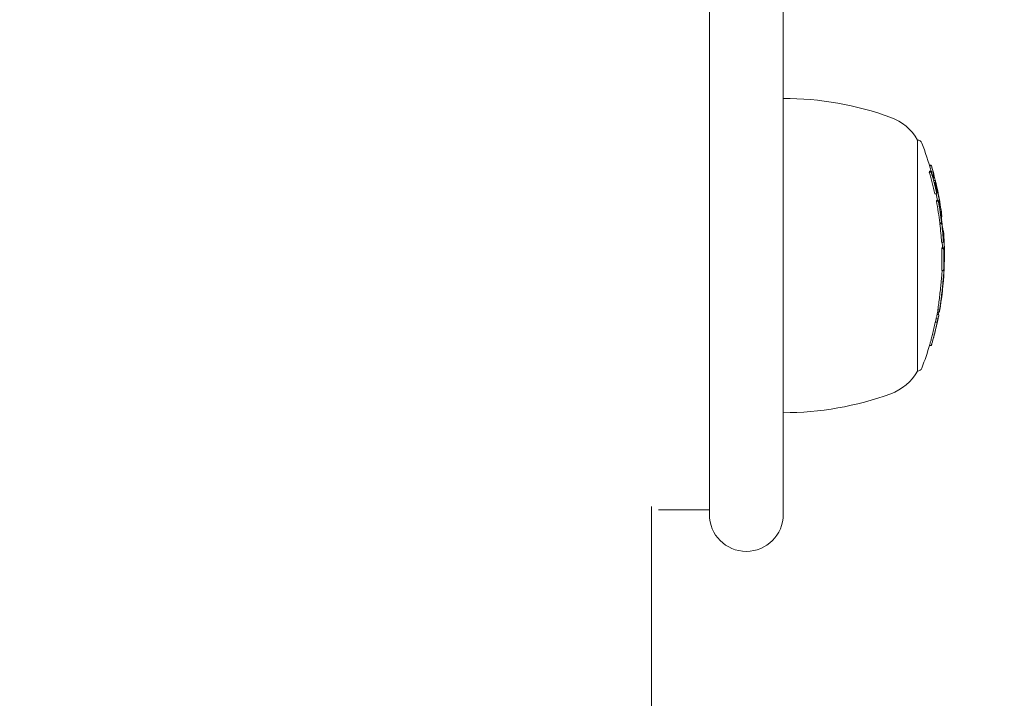
# Model space of a CAD drawing. Units: millimetres. Extents: x -3207 to 4845, y -4648 to 4771.
# Drawn here: x 988 to 1095, y 694 to 768 of the extents above; entities that cross this region are included whole.
import ezdxf

# ---------------------------------------------------------------- set-up
doc = ezdxf.new("R2010")
doc.units = ezdxf.units.MM
doc.header["$LTSCALE"] = 0.2
doc.header["$MEASUREMENT"] = 0
doc.header["$PDMODE"] = 1
doc.layers.add('HAGS-Dim Plan', color=7, linetype='Continuous', lineweight=100)
doc.styles.get("Standard").update_dxf_attribs({"font": 'g13f12d.shx', "height": 300})
doc.dimstyles.new('HAGS - Dim Plan', dxfattribs={"dimtxt": 300, "dimasz": 200, "dimexe": 0.18, "dimexo": 0.0625, "dimgap": 150, "dimtad": 0, "dimlfac": 0.001, "dimrnd": 0.05, "dimzin": 1, "dimdsep": 46, "dimtxsty": 'Standard', "dimblk": 'HAGS - Dim Plan arrow', "dimcen": 0.1, "dimse1": 1, "dimse2": 1, "dimclrd": 1, "dimadec": 0, "dimazin": 0, "dimtfac": 1, "dimtofl": 0, "dimtmove": 0, "dimatfit": 3, "dimfxl": 1, "dimtolj": 1, "dimtzin": 0, "dimarcsym": 0})

# ---------------------------------------------------------------- blocks, each defined once
blk = doc.blocks.new('HAGS - Dim Plan arrow')
at = {"color": 1, "lineweight": 0}
blk.add_lwpolyline([(0, 0, 0, 0.35, 0), (-1, 0, 0.015, 0.015, 0)], format="xyseb", dxfattribs=at)
blk = doc.blocks.new('*D6')
at = {"layer": 'Defpoints', "color": 0, "transparency": 16777216}
for p in [(1002.53, 3555.82, 3233.15), (1002.53, -3605.06, 914), (4648.07, -3605.06)]:
    blk.add_point(p, dxfattribs=at)
at = {"layer": 'HAGS-Dim Plan', "color": 1, "lineweight": -2, "transparency": 16777216}
for p, q in [((4648.07, 3355.82), (4648.07, 572.02)), ((4648.07, -3405.06), (4648.07, -578.86))]:
    blk.add_line(p, q, dxfattribs=at)
at = {"layer": 'HAGS-Dim Plan', "color": 1, "lineweight": -2, "transparency": 16777216, "xscale": 200, "yscale": 200, "zscale": 200}
for p, rotation in [((4648.07, 3555.82), 90), ((4648.07, -3605.06), 270)]:
    blk.add_blockref('HAGS - Dim Plan arrow', p, dxfattribs=dict(at, rotation=rotation))
at = {"layer": 'HAGS-Dim Plan', "color": 0, "lineweight": 50, "transparency": 16777216, "insert": (4648.07, -3.42), "char_height": 300, "attachment_point": 5, "rotation": 90}
blk.add_mtext('\\A1;7.15m', dxfattribs=at)
blk = doc.blocks.new('*D7')
at = {"layer": 'Defpoints', "color": 0, "transparency": 16777216}
for p in [(3604.17, 4573.83), (-3207.04, -1003.42, 2626.83), (3604.17, -1003.42, 914)]:
    blk.add_point(p, dxfattribs=at)
at = {"layer": 'HAGS-Dim Plan', "color": 1, "lineweight": -2, "transparency": 16777216}
for p, q in [((-3007.04, 4573.83), (-415.85, 4573.83)), ((3404.17, 4573.83), (812.97, 4573.83))]:
    blk.add_line(p, q, dxfattribs=at)
at = {"layer": 'HAGS-Dim Plan', "color": 1, "lineweight": -2, "transparency": 16777216, "xscale": 200, "yscale": 200, "zscale": 200, "rotation": 180}
blk.add_blockref('HAGS - Dim Plan arrow', (-3207.04, 4573.83), dxfattribs=at)
at = {"layer": 'HAGS-Dim Plan', "color": 1, "lineweight": -2, "transparency": 16777216, "xscale": 200, "yscale": 200, "zscale": 200}
blk.add_blockref('HAGS - Dim Plan arrow', (3604.17, 4573.83), dxfattribs=at)
at = {"layer": 'HAGS-Dim Plan', "color": 0, "lineweight": 50, "transparency": 16777216, "insert": (198.56, 4573.83), "char_height": 300, "attachment_point": 5}
blk.add_mtext('\\A1;6.80m', dxfattribs=at)
blk = doc.blocks.new('*D8')
at = {"layer": 'Defpoints', "color": 0, "transparency": 16777216}
for p in [(1093.1, 4088.71), (1093.1, -1045.25), (-1087.99, -1045.76)]:
    blk.add_point(p, dxfattribs=at)
at = {"layer": 'HAGS-Dim Plan', "color": 1, "lineweight": -2, "transparency": 16777216}
for p, q in [((-887.99, 4088.71), (-606.69, 4088.71)), ((893.1, 4088.71), (611.8, 4088.71))]:
    blk.add_line(p, q, dxfattribs=at)
at = {"layer": 'HAGS-Dim Plan', "color": 1, "lineweight": -2, "transparency": 16777216, "xscale": 200, "yscale": 200, "zscale": 200, "rotation": 180}
blk.add_blockref('HAGS - Dim Plan arrow', (-1087.99, 4088.71), dxfattribs=at)
at = {"layer": 'HAGS-Dim Plan', "color": 1, "lineweight": -2, "transparency": 16777216, "xscale": 200, "yscale": 200, "zscale": 200}
blk.add_blockref('HAGS - Dim Plan arrow', (1093.1, 4088.71), dxfattribs=at)
at = {"layer": 'HAGS-Dim Plan', "color": 0, "lineweight": 50, "transparency": 16777216, "insert": (2.55, 4088.71), "char_height": 300, "attachment_point": 5}
blk.add_mtext('\\A1;2.20m', dxfattribs=at)
blk = doc.blocks.new('*D9')
at = {"layer": 'Defpoints', "color": 0, "transparency": 16777216}
for p in [(820.94, 1082.53, 2892.02), (820.94, -1093.99, 2892.02), (4131.35, -1093.99)]:
    blk.add_point(p, dxfattribs=at)
at = {"layer": 'HAGS-Dim Plan', "color": 1, "lineweight": -2, "transparency": 16777216}
for p, q in [((4131.35, 882.53), (4131.35, 603.52)), ((4131.35, -893.99), (4131.35, -614.97))]:
    blk.add_line(p, q, dxfattribs=at)
at = {"layer": 'HAGS-Dim Plan', "color": 1, "lineweight": -2, "transparency": 16777216, "xscale": 200, "yscale": 200, "zscale": 200}
for p, rotation in [((4131.35, 1082.53), 90), ((4131.35, -1093.99), 270)]:
    blk.add_blockref('HAGS - Dim Plan arrow', p, dxfattribs=dict(at, rotation=rotation))
at = {"layer": 'HAGS-Dim Plan', "color": 0, "lineweight": 50, "transparency": 16777216, "insert": (4131.35, -5.73), "char_height": 300, "attachment_point": 5, "rotation": 90}
blk.add_mtext('\\A1;2.20m', dxfattribs=at)

msp = doc.modelspace()

# ---------------------------------------------------------------- linework, layer by layer
at = {"lineweight": 0}
for p, q in [((1063.028, 733.474), (1063.028, 976.037)), ((1071.028, 976.037), (1071.028, 733.474)), ((1085.556, 754.579), (1085.556, 743.079)), ((1086.841, 751.865), (1087.036, 751.865)), ((1086.864, 751.786), (1087.064, 751.786)), ((1086.834, 751.118), (1087.034, 751.118)), ((1086.863, 751.196), (1087.063, 751.196)), ((1087.251, 750.439), (1087.302, 750.439)), ((1087.316, 750.196), (1087.496, 750.196)), ((1087.371, 749.985), (1087.527, 749.985)), ((1087.38, 749.951), (1087.527, 749.951)), ((1087.663, 749.433), (1087.671, 749.433)), ((1087.441, 748.765), (1087.641, 748.765)), ((1087.608, 749.007), (1087.614, 749.007)), ((1087.834, 748.63), (1087.836, 748.63)), ((1087.607, 747.962), (1087.807, 747.962)), ((1087.635, 748.04), (1087.835, 748.04)), ((1087.9, 747.701), (1087.99, 747.701)), ((1087.947, 747.297), (1087.989, 747.297)), ((1088.019, 747.571), (1088.024, 747.571)), ((1087.987, 747.055), (1088.107, 747.055)), ((1088.134, 746.284), (1088.202, 746.284)), ((1087.973, 745.615), (1088.173, 745.615)), ((1087.987, 745.502), (1088.187, 745.502)), ((1088.014, 745.58), (1088.214, 745.58)), ((1088.16, 745.857), (1088.166, 745.857)), ((1088.302, 744.509), (1088.336, 744.509)), ((1088.35, 744.155), (1088.401, 744.155)), ((1088.397, 744.293), (1088.401, 744.293)), ((1085.556, 743.079), (1085.556, 729.579)), ((1088.156, 743.525), (1088.356, 743.525)), ((1088.214, 742.921), (1088.414, 742.921)), ((1088.356, 743.767), (1088.361, 743.767)), ((1088.186, 742.842), (1088.386, 742.842)), ((1088.417, 742.82), (1088.462, 742.82)), ((1088.417, 742.109), (1088.436, 742.109)), ((1088.466, 742.826), (1088.469, 742.826)), ((1088.433, 741.043), (1088.458, 741.043)), ((1088.183, 740.462), (1088.383, 740.462)), ((1088.391, 740.044), (1088.391, 740.044)), ((1088.4, 740.044), (1088.409, 740.044)), ((1088.402, 740.706), (1088.406, 740.706)), ((1088.262, 738.408), (1088.28, 738.408)), ((1088.271, 738.485), (1088.283, 738.485)), ((1088.025, 736.615), (1088.036, 736.615)), ((1088.101, 737.161), (1088.108, 737.161)), ((1088.159, 737.528), (1088.173, 737.528)), ((1087.673, 735.687), (1087.872, 735.687)), ((1087.726, 735.97), (1087.844, 735.97)), ((1087.728, 735.979), (1087.923, 735.979)), ((1087.759, 736.221), (1087.959, 736.221)), ((1087.489, 734.864), (1087.689, 734.864)), ((1087.569, 735.25), (1087.769, 735.25)), ((1063.028, 733.474), (1063.028, 714.079)), ((1071.028, 714.079), (1071.028, 733.474)), ((1086.862, 732.365), (1087.059, 732.365)), ((1087.294, 733.213), (1087.294, 733.213)), ((1087.298, 733.213), (1087.303, 733.213)), ((1087.305, 733.239), (1087.31, 733.239)), ((1056.778, 714.918), (1056.778, -721.759)), ((1057.528, 714.579), (1063.028, 714.579))]:
    msp.add_line(p, q, dxfattribs=at)
at = {"lineweight": 0, "extrusion": (0, 0, -1)}
for centre, radius, start, end in [((-1071.028, 725.079), 34, 90, 110), ((-1080.775, 751.86), 5.5, 110, 150.37508), ((-1085.556, 754.079), 0.5, 90, 159.00976), ((-1054.279, 742.079), 34, 159.00976, 164.44572), ((-1054.479, 742.079), 34, 164.50525, 164.88421), ((-1054.479, 742.079), 34, 166.20646, 166.55888), ((-1054.479, 742.079), 34, 170.1351, 170.48196), ((-1054.479, 742.079), 34, 171.76269, 172.10802), ((-1054.279, 742.079), 34, 174.03034, 174.08954), ((-1054.479, 742.079), 34, 175.73537, 176.07851), ((-1054.479, 742.079), 34, 176.46651, 176.80941), ((-1054.479, 742.079), 34, 177.92358, 178.31763), ((-1054.479, 742.079), 34, 179.77406, 180), ((-1054.479, 742.079), 34, 180, 180.16542), ((-1054.479, 742.079), 34, 181.87671, 182.22546), ((-1054.479, 742.079), 34, 183.65991, 184.01865), ((-1054.479, 742.079), 34, 189.31566, 189.66232), ((-1054.479, 742.079), 34, 187.69293, 188.03522), ((-1054.279, 742.079), 34, 189.9221, 190.99936), ((-1054.479, 742.079), 34, 190.99936, 191.35961), ((-1054.479, 742.079), 34, 191.56224, 191.98739), ((-1054.479, 742.079), 34, 194.74894, 195.10192), ((-1054.279, 742.079), 34, 196.44362, 200.99024), ((-1054.479, 742.079), 34, 196.06066, 196.44363), ((-1080.775, 732.298), 5.5, 209.62492, 250), ((-1085.556, 730.079), 0.5, 200.99024, 270), ((-1071.028, 759.079), 34, 250, 270), ((-1067.028, 714.079), 4, 270, 0), ((-1067.028, 714.079), 4, 180, 270)]:
    msp.add_arc(centre, radius, start, end, dxfattribs=at)
for centre, major_axis, ratio, start_param, end_param in [((1054.479, 751.494), (32.631, 0), 0.1682498, -0.0676198, -0.0533221), ((1054.479, 742.372), (33.955, 0), 0.9857444, -0.2851157, -0.2786267), ((1054.279, 751.494), (32.631, 0), 0.1682498, 0.0541819, 0.0684868), ((1054.279, 741.703), (33.927, 0), 0.9857444, -0.2853654, -0.2127491), ((1054.479, 751.494), (32.631, 0), 0.1682498, 0.0541819, 0.0684868), ((1054.479, 741.703), (33.927, 0), 0.9857444, -0.2853654, -0.2127491), ((1054.479, 751.297), (32.689, 0), 0.1682498, 0.0602142, 0.062234), ((1054.479, 741.737), (33.939, 0), 0.9857444, -0.2791212, -0.2187018), ((1054.479, 750.883), (32.806, 0), 0.1682498, 0, 0.0418495), ((1054.479, 750.883), (32.806, 0), 0.1682498, -0.0409883, 0), ((1054.479, 750.685), (32.86, 0), 0.1682498, 0, 0.041626), ((1054.479, 750.685), (32.86, 0), 0.1682498, -0.0407662, 0), ((1054.479, 742.074), (34, 0), 0.9857444, -0.2372338, -0.1637315), ((1054.479, 742.041), (33.999, 0), 0.9857444, -0.2311916, -0.1697004), ((1054.479, 742.372), (33.955, 0), 0.9857444, -0.2185162, -0.2125653), ((1054.279, 742.041), (33.999, 0), 0.9857444, -0.2020115, -0.1799828), ((1054.479, 748.337), (33.402, 0), 0.1682498, -0.0550521, -0.0520902), ((1054.479, 742.372), (33.955, 0), 0.9857444, -0.1880775, -0.1831623), ((1054.279, 748.337), (33.402, 0), 0.1682498, 0.0529302, 0.0669037), ((1054.279, 741.703), (33.927, 0), 0.9857444, -0.1882396, -0.1172368), ((1054.479, 748.337), (33.402, 0), 0.1682498, 0.0529302, 0.0669037), ((1054.479, 741.703), (33.927, 0), 0.9857444, -0.1882396, -0.1172368), ((1054.479, 748.14), (33.439, 0), 0.1682498, 0.0588629, 0.0608356), ((1054.479, 741.737), (33.939, 0), 0.9857444, -0.1821737, -0.1231289), ((1054.482, 747.753), (33.509, -0.014), 0.1682594, 0.006787, 0.0400975), ((1054.479, 747.739), (33.512, 0), 0.1682498, -0.0395219, -0.0111011), ((1054.479, 747.542), (33.545, 0), 0.1682498, 0.0008901, 0.0399359), ((1054.48, 747.543), (33.545, -0.001), 0.1682491, -0.0282083, -0.0051335), ((1054.479, 742.372), (33.955, 0), 0.9857444, -0.1238178, -0.1171366), ((1054.279, 745.878), (33.781, 0), 0.1682498, 0.0523359, 0.0661521), ((1054.279, 741.703), (33.927, 0), 0.9857444, -0.1138255, -0.0544927), ((1054.479, 745.878), (33.781, 0), 0.1682498, 0.0523359, 0.0661521), ((1054.479, 741.703), (33.927, 0), 0.9857444, -0.1138255, -0.0544927), ((1054.479, 745.68), (33.803, 0), 0.1682498, 0.0582278, 0.0601802), ((1054.479, 741.737), (33.939, 0), 0.9857444, -0.1078538, -0.0603751), ((1054.479, 744.112), (33.937, 0), 0.1747159, -0.0632255, -0.0362257), ((1054.479, 743.915), (33.949, 0), 0.1747159, -0.0633395, -0.0403608), ((1054.479, 742.002), (33.997, 0), 0.9857444, -0.0694364, -0.0214504), ((1054.479, 744.111), (33.937, 0), 0.1747569, -0.0307387, -0.0218302), ((1054.479, 741.968), (33.994, 0), 0.9857444, -0.0652948, -0.0254165), ((1054.479, 744.111), (33.937, 0), 0.1747569, -0.0218302, -0.0107907), ((1054.479, 743.914), (33.949, 0), 0.1747569, -0.0223505, -0.0197071), ((1054.479, 743.914), (33.949, 0), 0.1747569, -0.0197071, 0.0021249), ((1054.279, 743.218), (33.98, 0), 0.1682498, 0.0520285, 0.0657633), ((1054.279, 741.968), (33.994, 0), 0.9857444, -0.0464725, -0.0284242), ((1054.479, 743.218), (33.98, 0), 0.1682498, 0.0520285, 0.0657633), ((1054.479, 742.981), (33.984, 0), 0.5173434, -0.0301044, -0.0122002), ((1054.479, 742.981), (33.984, 0), 0.5173434, -0.0122002, -0.00953), ((1054.479, 742.81), (33.989, 0), 0.5173434, -0.0151939, -0.0098839), ((1054.479, 742.81), (33.989, 0), 0.5173434, -0.0098839, -0.0008913), ((1054.279, 741.703), (33.927, 0), 0.9857444, -0.0340574, 0.0371211), ((1054.479, 741.703), (33.927, 0), 0.9857444, -0.0340574, 0.0371211), ((1054.479, 741.737), (33.939, 0), 0.9857444, -0.028149, 0.031211), ((1054.479, 743.021), (33.987, 0), 0.1682498, 0.0579125, 0.059855), ((1054.479, 742.971), (33.984, 0), 0.5263631, 0.0084211, 0.0315571), ((1054.479, 742.8), (33.989, 0), 0.5263631, 0.0044563, 0.0315112), ((1088.264, 738.932), (0.194, 2.055), 0.0126211, 0.7122528, 1.4658373), ((1088.276, 738.925), (0.176, 1.865), 0.0125982, 0.7140484, 1.465435), ((1088.113, 737.721), (0.284, 2.123), 0.024593, 0.3723022, 0.5285979), ((1088.1, 737.736), (0.309, 2.308), 0.0247047, 0.1891875, 0.5269405), ((1088.286, 739.07), (0.166, 1.773), 0.0183702, -0.6468418, -0.6468392), ((1088.107, 737.787), (0.302, 2.257), 0.0249222, -0.0033332, 0.1911489), ((1054.479, 738.484), (33.804, 0), 0.1682498, 0, 0.0134698), ((1054.479, 738.484), (33.804, 0), 0.1682498, -0.0001169, 0)]:
    msp.add_ellipse(centre, major_axis=major_axis, ratio=ratio, start_param=start_param, end_param=end_param, dxfattribs=at)
at = {"lineweight": 0}
for centre, major_axis, ratio, start_param, end_param in [((1054.479, 741.782), (33.954, 0), 0.9857444, 0.2784468, 0.2851282), ((1054.479, 741.748), (33.943, 0), 0.9857444, 0.2786718, 0.2790884), ((1054.479, 742.417), (33.941, 0), 0.9857444, 0.2346696, 0.2546439), ((1054.479, 749.956), (33.048, 0), 0.1682498, -0.040976, -0.0009035), ((1054.479, 749.956), (33.048, 0), 0.1682498, 0.0052048, 0.0405599), ((1054.479, 742.108), (34, 0), 0.9857444, 0.1637335, 0.2372368), ((1054.479, 749.759), (33.095, 0), 0.1682498, -0.0410786, -0.0069454), ((1054.479, 749.759), (33.095, 0), 0.1682498, 0.0112407, 0.0401887), ((1054.479, 742.142), (33.998, 0), 0.9857444, 0.1697067, 0.2312003), ((1054.479, 749.338), (33.193, 0), 0.1682498, -0.0612877, -0.0592988), ((1054.479, 741.782), (33.954, 0), 0.9857444, 0.2125745, 0.2187445), ((1054.479, 749.141), (33.237, 0), 0.1682498, -0.0672368, -0.0531935), ((1054.479, 741.782), (33.954, 0), 0.9857444, 0.1822029, 0.1880856), ((1054.479, 742.417), (33.941, 0), 0.9857444, 0.1390777, 0.1529106), ((1054.479, 746.813), (33.659, 0), 0.1682498, -0.0402137, 0), ((1054.479, 746.813), (33.659, 0), 0.1682498, 0, 0.0397977), ((1054.479, 746.615), (33.687, 0), 0.1682498, -0.0403757, 0), ((1054.479, 746.615), (33.687, 0), 0.1682498, 0, 0.0233184), ((1054.479, 746.188), (33.744, 0), 0.1682498, -0.0602866, -0.0583302), ((1054.479, 741.748), (33.943, 0), 0.9857444, 0.1231147, 0.123296), ((1054.479, 745.991), (33.768, 0), 0.1682498, -0.0661782, -0.0523566), ((1054.479, 741.782), (33.954, 0), 0.9857444, 0.1171416, 0.1234445), ((1054.479, 741.782), (33.954, 0), 0.9857444, 0.1076443, 0.113733), ((1088.206, 745.763), (-0.126, 0.872), 0.0557169, -3.6742171, -3.3601393), ((1088.267, 745.202), (-0.052, 0.431), 0.0603445, -4.0701214, -3.6400583), ((1088.207, 745.666), (-0.141, 0.975), 0.0556553, -3.6752602, -3.3616939), ((1054.479, 744.531), (33.909, 0), 0.1742128, 0.0263197, 0.0642014), ((1054.479, 744.334), (33.923, 0), 0.1742128, 0.0241949, 0.0641126), ((1088.367, 743.944), (-0.017, 0.365), 0.0813851, -0.3203329, 0.1629922), ((1054.479, 744.531), (33.909, 0), 0.1742128, 0.0129902, 0.0263197), ((1054.479, 744.334), (33.923, 0), 0.1742128, -0.007466, 0.0241949), ((1054.479, 742.031), (33.999, 0), 0.9857444, 0.0237105, 0.0675339), ((1054.479, 742.065), (34, 0), 0.9857444, 0.0323475, 0.0591528), ((1054.479, 743.901), (33.95, 0), 0.1682498, -0.0658227, -0.0520754), ((1054.479, 744.098), (33.938, 0), 0.1682498, -0.0599403, -0.0579975), ((1054.479, 741.782), (33.954, 0), 0.9857444, 0.0544486, 0.0600201), ((1054.479, 741.782), (33.954, 0), 0.9857444, 0.0240358, 0.0340298), ((1054.479, 741.748), (33.943, 0), 0.9857444, 0.0240797, 0.0281458), ((1054.479, 742.177), (34, 0), 0.5177188, -0.0394511, 0.0013285), ((1054.479, 742.012), (34, -0.008), 0.5177227, -0.0393911, -0.0013674), ((1054.479, 742.177), (34, 0), 0.5177188, 0.0013285, 0.0262965), ((1088.428, 740.933), (0.023, 0.464), 0.0264228, 0.8561297, 1.3124976), ((1054.479, 740.838), (33.977, 0), 0.1682498, -0.0657705, -0.0518532), ((1054.479, 741.035), (33.984, 0), 0.1682498, -0.0598604, -0.0576751), ((1054.479, 736.731), (33.564, 0), 0.1682498, -0.0516931, -0.0234571), ((1054.479, 742.046), (33.999, 0), 0.9857444, -0.1627797, -0.144536), ((1054.479, 737.461), (33.676, 0), 0.1682469, -0.0529812, -0.0237466), ((1054.479, 737.658), (33.703, 0), 0.1682469, -0.0493304, -0.0229662), ((1054.279, 736.179), (33.432, 0), 0.3008293, -0.0925621, -0.0584053), ((1054.479, 736.179), (33.432, 0), 0.3008293, -0.0925621, -0.0489763), ((1054.479, 736.534), (33.531, 0), 0.1682498, -0.0555894, -0.0286378), ((1054.279, 741.706), (33.927, 0), 0.9857444, -0.2060246, -0.1942669), ((1054.479, 741.706), (33.927, 0), 0.9857444, -0.2060246, -0.1942669), ((1054.479, 741.739), (33.94, 0), 0.9857444, -0.2003172, -0.1994343), ((1054.479, 735.988), (33.395, 0), 0.3008293, -0.0874229, -0.0603637)]:
    msp.add_ellipse(centre, major_axis=major_axis, ratio=ratio, start_param=start_param, end_param=end_param, dxfattribs=at)
for points, knots in [([(1087.205, 751.299), (1087.187, 751.364), (1087.168, 751.432), (1087.148, 751.498), (1087.141, 751.525), (1087.133, 751.551), (1087.125, 751.578)], [0, 0, 0, 0, 0.7154354, 0.7154354, 0.7154354, 1, 1, 1, 1]), ([(1087.113, 750.952), (1087.139, 750.863), (1087.165, 750.776), (1087.19, 750.698), (1087.2, 750.666), (1087.209, 750.636), (1087.219, 750.607)], [0, 0, 0, 0, 0.7153897, 0.7153897, 0.7153897, 1, 1, 1, 1]), ([(1087.126, 750.982), (1087.144, 750.916), (1087.164, 750.852), (1087.182, 750.793), (1087.19, 750.77), (1087.197, 750.748), (1087.204, 750.727)], [0, 0, 0, 0, 0.721155, 0.721155, 0.721155, 1, 1, 1, 1]), ([(1087.204, 750.727), (1087.209, 750.713), (1087.213, 750.701), (1087.223, 750.676), (1087.226, 750.668), (1087.229, 750.663)], [-0.0071841534, -0.0071841534, -0.0071841534, -0.0071841534, -0.0039933662, -0.0039933662, 0, 0, 0, 0]), ([(1087.23, 751.21), (1087.227, 751.222), (1087.223, 751.236), (1087.214, 751.27), (1087.209, 751.286), (1087.205, 751.299)], [-0.0075426332, -0.0075426332, -0.0075426332, -0.0075426332, -0.0041774715, -0.0041774715, 0, 0, 0, 0]), ([(1087.219, 750.607), (1087.232, 750.569), (1087.244, 750.537), (1087.255, 750.512), (1087.26, 750.497), (1087.266, 750.485), (1087.271, 750.475)], [0, 0, 0, 0, 0.6410399, 0.6410399, 0.6410399, 1, 1, 1, 1]), ([(1087.229, 750.663), (1087.238, 750.646), (1087.246, 750.638), (1087.251, 750.639), (1087.254, 750.639), (1087.256, 750.644), (1087.257, 750.652)], [0, 0, 0, 0, 0.6152041, 0.6152041, 0.6152041, 1, 1, 1, 1]), ([(1087.258, 751.109), (1087.257, 751.115), (1087.252, 751.131), (1087.246, 751.155), (1087.241, 751.17), (1087.236, 751.189), (1087.23, 751.21)], [0, 0, 0, 0, 0.6151307, 0.6151307, 0.6151307, 1, 1, 1, 1]), ([(1087.271, 750.475), (1087.285, 750.45), (1087.295, 750.438), (1087.302, 750.439), (1087.306, 750.439), (1087.309, 750.445), (1087.311, 750.455)], [0, 0, 0, 0, 0.6125463, 0.6125463, 0.6125463, 1, 1, 1, 1]), ([(1087.499, 749.728), (1087.495, 749.718), (1087.494, 749.695), (1087.495, 749.66), (1087.496, 749.638), (1087.499, 749.612), (1087.502, 749.581)], [0, 0, 0, 0, 0.6221784, 0.6221784, 0.6221784, 1, 1, 1, 1]), ([(1087.496, 750.196), (1087.496, 750.196), (1087.496, 750.196), (1087.496, 750.196), (1087.496, 750.196), (1087.498, 750.191), (1087.5, 750.181)], [0.61809014, 0.61809014, 0.61809014, 0.61809014, 0.63513286, 0.63513286, 0.63513286, 1, 1, 1, 1]), ([(1087.502, 749.581), (1087.505, 749.551), (1087.511, 749.514), (1087.518, 749.473), (1087.522, 749.448), (1087.527, 749.421), (1087.532, 749.393)], [0, 0, 0, 0, 0.615707, 0.615707, 0.615707, 1, 1, 1, 1]), ([(1087.532, 749.393), (1087.55, 749.303), (1087.569, 749.209), (1087.589, 749.118), (1087.597, 749.081), (1087.606, 749.043), (1087.614, 749.007)], [0, 0, 0, 0, 0.710939, 0.710939, 0.710939, 1, 1, 1, 1]), ([(1087.547, 749.53), (1087.544, 749.523), (1087.543, 749.507), (1087.544, 749.481), (1087.544, 749.466), (1087.546, 749.447), (1087.548, 749.426)], [0, 0, 0, 0, 0.6248039, 0.6248039, 0.6248039, 1, 1, 1, 1]), ([(1087.548, 749.426), (1087.55, 749.414), (1087.552, 749.399), (1087.557, 749.366), (1087.56, 749.349), (1087.563, 749.334)], [-0.0092144547, -0.0092144547, -0.0092144547, -0.0092144547, -0.004902102, -0.004902102, 0, 0, 0, 0]), ([(1087.563, 749.334), (1087.576, 749.267), (1087.591, 749.196), (1087.606, 749.128), (1087.612, 749.1), (1087.618, 749.072), (1087.624, 749.045)], [0, 0, 0, 0, 0.7149404, 0.7149404, 0.7149404, 1, 1, 1, 1]), ([(1087.627, 749.628), (1087.617, 749.676), (1087.606, 749.724), (1087.585, 749.816), (1087.575, 749.859), (1087.566, 749.9)], [-0.029805239, -0.029805239, -0.029805239, -0.029805239, -0.014910189, -0.014910189, 0, 0, 0, 0]), ([(1087.892, 748.332), (1087.888, 748.354), (1087.884, 748.375), (1087.88, 748.397), (1087.876, 748.421), (1087.871, 748.445), (1087.867, 748.468)], [0.55253868, 0.55253868, 0.55253868, 0.55253868, 0.76406211, 0.76406211, 0.76406211, 1, 1, 1, 1]), ([(1087.861, 747.809), (1087.872, 747.751), (1087.883, 747.693), (1087.905, 747.582), (1087.916, 747.529), (1087.927, 747.479)], [-0.036234666, -0.036234666, -0.036234666, -0.036234666, -0.018131234, -0.018131234, 0, 0, 0, 0]), ([(1087.871, 747.847), (1087.88, 747.802), (1087.888, 747.757), (1087.905, 747.672), (1087.914, 747.631), (1087.922, 747.593)], [-0.027760265, -0.027760265, -0.027760265, -0.027760265, -0.013891572, -0.013891572, 0, 0, 0, 0]), ([(1087.922, 747.593), (1087.926, 747.578), (1087.929, 747.564), (1087.936, 747.537), (1087.939, 747.528), (1087.941, 747.523)], [-0.0072904076, -0.0072904076, -0.0072904076, -0.0072904076, -0.0040796653, -0.0040796653, 0, 0, 0, 0]), ([(1087.927, 747.479), (1087.936, 747.44), (1087.944, 747.407), (1087.951, 747.38), (1087.956, 747.362), (1087.961, 747.347), (1087.965, 747.335)], [0, 0, 0, 0, 0.6013666, 0.6013666, 0.6013666, 1, 1, 1, 1]), ([(1087.942, 748.069), (1087.939, 748.082), (1087.937, 748.097), (1087.933, 748.117), (1087.932, 748.12), (1087.931, 748.124)], [-0.0073445907, -0.0073445907, -0.0073445907, -0.0073445907, -0.0041138349, -0.0041138349, -0.0034072583, -0.0034072583, -0.0034072583, -0.0034072583]), ([(1087.941, 747.523), (1087.948, 747.504), (1087.954, 747.496), (1087.958, 747.497), (1087.961, 747.499), (1087.963, 747.504), (1087.964, 747.513)], [0, 0, 0, 0, 0.6158982, 0.6158982, 0.6158982, 1, 1, 1, 1]), ([(1087.965, 747.962), (1087.963, 747.969), (1087.959, 747.986), (1087.954, 748.012), (1087.951, 748.028), (1087.947, 748.047), (1087.942, 748.069)], [0, 0, 0, 0, 0.6234444, 0.6234444, 0.6234444, 1, 1, 1, 1]), ([(1087.965, 747.335), (1087.976, 747.308), (1087.984, 747.296), (1087.99, 747.297), (1087.994, 747.298), (1087.996, 747.305), (1087.998, 747.317)], [0, 0, 0, 0, 0.6129903, 0.6129903, 0.6129903, 1, 1, 1, 1]), ([(1088.111, 746.585), (1088.107, 746.576), (1088.105, 746.553), (1088.105, 746.519), (1088.104, 746.497), (1088.104, 746.47), (1088.106, 746.438)], [0, 0, 0, 0, 0.6129768, 0.6129768, 0.6129768, 1, 1, 1, 1]), ([(1088.106, 746.438), (1088.107, 746.407), (1088.109, 746.37), (1088.113, 746.33), (1088.114, 746.306), (1088.117, 746.28), (1088.119, 746.254)], [0, 0, 0, 0, 0.6299178, 0.6299178, 0.6299178, 1, 1, 1, 1]), ([(1088.107, 747.055), (1088.107, 747.055), (1088.107, 747.055), (1088.107, 747.055), (1088.108, 747.054), (1088.11, 747.048), (1088.112, 747.038)], [0.5992063, 0.5992063, 0.5992063, 0.5992063, 0.62633697, 0.62633697, 0.62633697, 1, 1, 1, 1]), ([(1088.119, 746.254), (1088.128, 746.169), (1088.138, 746.079), (1088.149, 745.992), (1088.154, 745.948), (1088.159, 745.905), (1088.165, 745.863)], [0, 0, 0, 0, 0.6704651, 0.6704651, 0.6704651, 1, 1, 1, 1]), ([(1088.139, 746.387), (1088.136, 746.381), (1088.134, 746.365), (1088.134, 746.34), (1088.134, 746.325), (1088.134, 746.305), (1088.134, 746.283)], [0, 0, 0, 0, 0.6129247, 0.6129247, 0.6129247, 1, 1, 1, 1]), ([(1088.134, 746.283), (1088.135, 746.271), (1088.136, 746.257), (1088.138, 746.223), (1088.14, 746.207), (1088.141, 746.194)], [-0.0070448292, -0.0070448292, -0.0070448292, -0.0070448292, -0.0039289269, -0.0039289269, 0, 0, 0, 0]), ([(1088.141, 746.194), (1088.148, 746.131), (1088.155, 746.064), (1088.163, 745.999), (1088.167, 745.966), (1088.171, 745.934), (1088.175, 745.903)], [0, 0, 0, 0, 0.6721457, 0.6721457, 0.6721457, 1, 1, 1, 1]), ([(1088.225, 745.35), (1088.233, 745.276), (1088.241, 745.205), (1088.25, 745.139), (1088.25, 745.135), (1088.251, 745.131), (1088.251, 745.127), (1088.259, 745.065), (1088.267, 745.008), (1088.275, 744.961), (1088.276, 744.954), (1088.277, 744.948), (1088.278, 744.942)], [0, 0, 0, 0, 0.4710307, 0.4710307, 0.4710307, 0.5, 0.5, 0.5, 0.9404009, 0.9404009, 0.9404009, 1, 1, 1, 1]), ([(1088.237, 745.378), (1088.242, 745.327), (1088.248, 745.277), (1088.254, 745.231), (1088.26, 745.186), (1088.265, 745.143), (1088.271, 745.107), (1088.272, 745.102), (1088.273, 745.097), (1088.273, 745.093)], [0, 0, 0, 0, 0.4684502, 0.4684502, 0.4684502, 0.9374769, 0.9374769, 0.9374769, 1, 1, 1, 1]), ([(1088.273, 745.093), (1088.276, 745.075), (1088.279, 745.059), (1088.285, 745.031), (1088.287, 745.018), (1088.29, 745.008)], [-0.016637187, -0.016637187, -0.016637187, -0.016637187, -0.00831864, -0.00831864, 0, 0, 0, 0]), ([(1088.33, 744.502), (1088.329, 744.497), (1088.327, 744.487), (1088.327, 744.473), (1088.326, 744.459), (1088.326, 744.44), (1088.326, 744.417), (1088.326, 744.406), (1088.326, 744.394), (1088.327, 744.382)], [0, 0, 0, 0, 0.4013518, 0.4013518, 0.4013518, 0.8060262, 0.8060262, 0.8060262, 1, 1, 1, 1]), ([(1088.327, 744.382), (1088.327, 744.356), (1088.328, 744.327), (1088.331, 744.268), (1088.332, 744.238), (1088.334, 744.207)], [-0.018539324, -0.018539324, -0.018539324, -0.018539324, -0.00930851, -0.00930851, 0, 0, 0, 0]), ([(1088.349, 744.487), (1088.345, 744.498), (1088.342, 744.505), (1088.336, 744.51), (1088.333, 744.508), (1088.33, 744.502)], [-0.031710424, -0.031710424, -0.031710424, -0.031710424, -0.015851954, -0.015851954, 0, 0, 0, 0]), ([(1088.334, 744.207), (1088.335, 744.18), (1088.337, 744.154), (1088.34, 744.1), (1088.342, 744.073), (1088.343, 744.046)], [-0.016113878, -0.016113878, -0.016113878, -0.016113878, -0.00805692, -0.00805692, 0, 0, 0, 0]), ([(1088.343, 744.046), (1088.346, 743.999), (1088.349, 743.952), (1088.352, 743.906), (1088.355, 743.86), (1088.358, 743.814), (1088.361, 743.767)], [1.451111285, 1.451111285, 1.451111285, 1.451111285, 1.465079528, 1.465079528, 1.465079528, 1.479047672, 1.479047672, 1.479047672, 1.479047672]), ([(1088.345, 744.304), (1088.345, 744.303), (1088.345, 744.3), (1088.344, 744.289), (1088.344, 744.283), (1088.345, 744.274)], [-0.0083217223, -0.0083217223, -0.0083217223, -0.0083217223, -0.003328441, -0.003328441, 0, 0, 0, 0]), ([(1088.345, 744.274), (1088.345, 744.26), (1088.345, 744.245), (1088.347, 744.215), (1088.348, 744.199), (1088.348, 744.183)], [-0.0095526521, -0.0095526521, -0.0095526521, -0.0095526521, -0.0047977187, -0.0047977187, 0, 0, 0, 0]), ([(1088.348, 744.183), (1088.35, 744.163), (1088.351, 744.142), (1088.353, 744.102), (1088.354, 744.081), (1088.356, 744.061)], [-0.012299773, -0.012299773, -0.012299773, -0.012299773, -0.00614987, -0.00614987, 0, 0, 0, 0]), ([(1088.356, 744.061), (1088.358, 744.015), (1088.361, 743.969), (1088.364, 743.925), (1088.367, 743.88), (1088.37, 743.835), (1088.372, 743.79)], [1.330931357, 1.330931357, 1.330931357, 1.330931357, 1.344477738, 1.344477738, 1.344477738, 1.358024019, 1.358024019, 1.358024019, 1.358024019]), ([(1088.413, 742.554), (1088.413, 742.521), (1088.414, 742.488), (1088.415, 742.456), (1088.416, 742.425), (1088.417, 742.393), (1088.418, 742.362)], [0.612580649, 0.612580649, 0.612580649, 0.612580649, 0.622383855, 0.622383855, 0.622383855, 0.632187161, 0.632187161, 0.632187161, 0.632187161]), ([(1088.418, 742.362), (1088.419, 742.316), (1088.421, 742.273), (1088.423, 742.235), (1088.424, 742.211), (1088.425, 742.188), (1088.427, 742.168)], [0, 0, 0, 0, 0.6068257, 0.6068257, 0.6068257, 1, 1, 1, 1]), ([(1088.424, 742.586), (1088.424, 742.559), (1088.425, 742.532), (1088.426, 742.506), (1088.426, 742.48), (1088.427, 742.454), (1088.428, 742.428)], [0.493329616, 0.493329616, 0.493329616, 0.493329616, 0.501406463, 0.501406463, 0.501406463, 0.509483409, 0.509483409, 0.509483409, 0.509483409]), ([(1088.427, 742.168), (1088.428, 742.154), (1088.429, 742.142), (1088.432, 742.121), (1088.433, 742.115), (1088.434, 742.113)], [-0.0093453998, -0.0093453998, -0.0093453998, -0.0093453998, -0.0052056704, -0.0052056704, 0, 0, 0, 0]), ([(1088.428, 742.428), (1088.429, 742.404), (1088.43, 742.381), (1088.43, 742.36), (1088.431, 742.348), (1088.432, 742.336), (1088.432, 742.326)], [0, 0, 0, 0, 0.6174477, 0.6174477, 0.6174477, 1, 1, 1, 1]), ([(1088.432, 742.326), (1088.433, 742.322), (1088.433, 742.319), (1088.434, 742.314), (1088.434, 742.312), (1088.434, 742.311)], [-0.0038599837, -0.0038599837, -0.0038599837, -0.0038599837, -0.0019335264, -0.0019335264, 0, 0, 0, 0]), ([(1088.434, 742.311), (1088.436, 742.308), (1088.437, 742.309), (1088.439, 742.317), (1088.44, 742.324), (1088.44, 742.33)], [-0.0079372452, -0.0079372452, -0.0079372452, -0.0079372452, -0.0044492379, -0.0044492379, 0, 0, 0, 0]), ([(1088.434, 742.113), (1088.435, 742.11), (1088.436, 742.109), (1088.437, 742.109), (1088.438, 742.11), (1088.44, 742.113), (1088.441, 742.12), (1088.442, 742.126), (1088.444, 742.135), (1088.445, 742.146)], [0, 0, 0, 0, 0.25, 0.25, 0.25, 0.631411, 0.631411, 0.631411, 1, 1, 1, 1]), ([(1088.44, 742.33), (1088.442, 742.341), (1088.443, 742.352), (1088.444, 742.365), (1088.445, 742.377), (1088.446, 742.391), (1088.446, 742.406)], [0.534112924, 0.534112924, 0.534112924, 0.534112924, 0.54226569, 0.54226569, 0.54226569, 0.550419704, 0.550419704, 0.550419704, 0.550419704]), ([(1088.445, 742.146), (1088.446, 742.159), (1088.447, 742.173), (1088.449, 742.188), (1088.45, 742.202), (1088.451, 742.219), (1088.452, 742.237)], [0.653526814, 0.653526814, 0.653526814, 0.653526814, 0.663274626, 0.663274626, 0.663274626, 0.673022182, 0.673022182, 0.673022182, 0.673022182]), ([(1088.422, 741.052), (1088.418, 740.973), (1088.414, 740.885), (1088.41, 740.797), (1088.409, 740.767), (1088.408, 740.736), (1088.406, 740.706)], [0, 0, 0, 0, 0.7441648, 0.7441648, 0.7441648, 1, 1, 1, 1]), ([(1088.428, 740.963), (1088.425, 740.904), (1088.422, 740.838), (1088.419, 740.773), (1088.416, 740.708), (1088.414, 740.641), (1088.412, 740.577), (1088.411, 740.565), (1088.411, 740.553), (1088.41, 740.542)], [0, 0, 0, 0, 0.457164, 0.457164, 0.457164, 0.9149041, 0.9149041, 0.9149041, 1, 1, 1, 1]), ([(1088.454, 740.759), (1088.453, 740.738), (1088.452, 740.713), (1088.45, 740.685), (1088.445, 740.603), (1088.437, 740.483), (1088.424, 740.333)], [1.38952681, 1.38952681, 1.38952681, 1.38952681, 1.412722941, 1.412722941, 1.412722941, 1.481283279, 1.481283279, 1.481283279, 1.481283279]), ([(1088.436, 741.091), (1088.435, 741.073), (1088.433, 741.052), (1088.431, 741.01), (1088.429, 740.987), (1088.428, 740.963)], [-0.016136569, -0.016136569, -0.016136569, -0.016136569, -0.008068293, -0.008068293, 0, 0, 0, 0]), ([(1088.462, 741.005), (1088.462, 740.975), (1088.46, 740.929), (1088.457, 740.871), (1088.451, 740.781), (1088.442, 740.65), (1088.428, 740.486)], [-0.04871337, -0.04871337, -0.04871337, -0.04871337, 0, 0, 0, 0.074576, 0.074576, 0.074576, 0.074576]), ([(1088.453, 741.483), (1088.45, 741.448), (1088.447, 741.41), (1088.441, 741.328), (1088.438, 741.284), (1088.434, 741.237)], [-0.041664193, -0.041664193, -0.041664193, -0.041664193, -0.020832098, -0.020832098, 0, 0, 0, 0]), ([(1088.453, 741.311), (1088.45, 741.28), (1088.448, 741.246), (1088.442, 741.173), (1088.439, 741.133), (1088.436, 741.091)], [-0.037219274, -0.037219274, -0.037219274, -0.037219274, -0.018609636, -0.018609636, 0, 0, 0, 0]), ([(1088.226, 740.462), (1088.213, 740.297), (1088.197, 740.101), (1088.157, 739.653), (1088.135, 739.403), (1088.11, 739.145)], [-0.15306134, -0.15306134, -0.15306134, -0.15306134, -0.07841782, -0.07841782, 0, 0, 0, 0]), ([(1088.396, 739.727), (1088.389, 739.653), (1088.379, 739.556), (1088.354, 739.314), (1088.34, 739.18), (1088.312, 738.924), (1088.296, 738.775), (1088.259, 738.447), (1088.24, 738.284), (1088.221, 738.12)], [-0.18843122, -0.18843122, -0.18843122, -0.18843122, -0.14793821, -0.14793821, -0.10153264, -0.10153264, -0.04951883, -0.04951883, 0, 0, 0, 0]), ([(1088.11, 739.145), (1088.087, 738.892), (1088.061, 738.637), (1088.034, 738.382), (1088.007, 738.128), (1087.98, 737.879), (1087.951, 737.634)], [0, 0, 0, 0, 0.0007679451, 0.0007679451, 0.0007679451, 0.0015358902, 0.0015358902, 0.0015358902, 0.0015358902]), ([(1088.31, 739.145), (1088.287, 738.892), (1088.261, 738.638), (1088.208, 738.129), (1088.18, 737.879), (1088.151, 737.634)], [-0.15376281, -0.15376281, -0.15376281, -0.15376281, -0.0769076, -0.0769076, 0, 0, 0, 0]), ([(1088.317, 739.119), (1088.295, 738.88), (1088.271, 738.639), (1088.22, 738.159), (1088.194, 737.922), (1088.167, 737.691)], [-0.14522406, -0.14522406, -0.14522406, -0.14522406, -0.07261084, -0.07261084, 0, 0, 0, 0]), ([(1088.384, 739.551), (1088.378, 739.485), (1088.369, 739.4), (1088.347, 739.187), (1088.335, 739.068), (1088.31, 738.841), (1088.296, 738.709), (1088.263, 738.419), (1088.247, 738.275), (1088.23, 738.13)], [-0.16644367, -0.16644367, -0.16644367, -0.16644367, -0.13073708, -0.13073708, -0.08980103, -0.08980103, -0.04382635, -0.04382635, 0, 0, 0, 0]), ([(1087.951, 737.634), (1087.921, 737.382), (1087.89, 737.137), (1087.826, 736.663), (1087.793, 736.437), (1087.759, 736.221)], [-0.15938484, -0.15938484, -0.15938484, -0.15938484, -0.07969147, -0.07969147, 0, 0, 0, 0]), ([(1088.151, 737.634), (1088.147, 737.605), (1088.144, 737.575), (1088.14, 737.544), (1088.138, 737.528), (1088.136, 737.512), (1088.134, 737.496), (1088.133, 737.487), (1088.132, 737.479), (1088.131, 737.471), (1088.13, 737.462), (1088.129, 737.452), (1088.128, 737.445), (1088.125, 737.419), (1088.121, 737.39), (1088.117, 737.359), (1088.115, 737.344), (1088.114, 737.328), (1088.111, 737.311), (1088.11, 737.303), (1088.109, 737.295), (1088.108, 737.286), (1088.108, 737.282), (1088.107, 737.278), (1088.107, 737.273), (1088.106, 737.269), (1088.105, 737.262), (1088.105, 737.26), (1088.103, 737.243), (1088.1, 737.22), (1088.096, 737.189), (1088.094, 737.174), (1088.092, 737.157), (1088.09, 737.139), (1088.088, 737.13), (1088.087, 737.12), (1088.086, 737.11), (1088.084, 737.1), (1088.083, 737.088), (1088.082, 737.079), (1088.077, 737.041), (1088.072, 737.008), (1088.068, 736.978), (1088.066, 736.963), (1088.065, 736.949), (1088.063, 736.936), (1088.062, 736.93), (1088.061, 736.923), (1088.06, 736.917), (1088.059, 736.911), (1088.059, 736.908), (1088.058, 736.9), (1088.049, 736.835), (1088.041, 736.774), (1088.033, 736.716), (1088.028, 736.687), (1088.024, 736.659), (1088.021, 736.632), (1088.019, 736.619), (1088.017, 736.605), (1088.015, 736.592), (1088.013, 736.579), (1088.011, 736.568), (1088.009, 736.554), (1087.993, 736.438), (1087.976, 736.327), (1087.959, 736.221)], [0, 0, 0, 0, 0.0625, 0.0625, 0.0625, 0.09375, 0.09375, 0.09375, 0.109375, 0.109375, 0.109375, 0.125, 0.125, 0.125, 0.1875, 0.1875, 0.1875, 0.21875, 0.21875, 0.21875, 0.234375, 0.234375, 0.234375, 0.2421875, 0.2421875, 0.2421875, 0.25, 0.25, 0.25, 0.3125, 0.3125, 0.3125, 0.34375, 0.34375, 0.34375, 0.359375, 0.359375, 0.359375, 0.375, 0.375, 0.375, 0.4375, 0.4375, 0.4375, 0.46875, 0.46875, 0.46875, 0.484375, 0.484375, 0.484375, 0.5, 0.5, 0.5, 0.625, 0.625, 0.625, 0.6875, 0.6875, 0.6875, 0.71875, 0.71875, 0.71875, 0.75, 0.75, 0.75, 1, 1, 1, 1]), ([(1088.167, 737.691), (1088.14, 737.47), (1088.113, 737.254), (1088.057, 736.834), (1088.029, 736.633), (1087.999, 736.44)], [-0.14016605, -0.14016605, -0.14016605, -0.14016605, -0.07008286, -0.07008286, 0, 0, 0, 0]), ([(1088.221, 738.12), (1088.201, 737.947), (1088.181, 737.773), (1088.141, 737.43), (1088.122, 737.28), (1088.108, 737.161)], [-0.087492293, -0.087492293, -0.087492293, -0.087492293, -0.046232635, -0.046232635, 0, 0, 0, 0]), ([(1088.23, 738.13), (1088.215, 737.997), (1088.199, 737.863), (1088.165, 737.574), (1088.151, 737.454), (1088.141, 737.379)], [-0.049325699, -0.049325699, -0.049325699, -0.049325699, -0.027835798, -0.027835798, 0, 0, 0, 0]), ([(1088.173, 737.528), (1088.174, 737.529), (1088.174, 737.532), (1088.175, 737.537), (1088.175, 737.543), (1088.177, 737.554), (1088.179, 737.568), (1088.18, 737.582), (1088.183, 737.6), (1088.185, 737.62), (1088.188, 737.64), (1088.191, 737.663), (1088.194, 737.686), (1088.194, 737.69), (1088.195, 737.694), (1088.195, 737.698)], [0.07106397, 0.07106397, 0.07106397, 0.07106397, 0.23866925, 0.23866925, 0.23866925, 0.47795421, 0.47795421, 0.47795421, 0.71798516, 0.71798516, 0.71798516, 0.95983701, 0.95983701, 0.95983701, 1, 1, 1, 1]), ([(1088.195, 737.698), (1088.199, 737.729), (1088.203, 737.761), (1088.211, 737.824), (1088.215, 737.856), (1088.219, 737.888)], [-0.019194868, -0.019194868, -0.019194868, -0.019194868, -0.009597424, -0.009597424, 0, 0, 0, 0]), ([(1088.219, 737.888), (1088.23, 737.976), (1088.241, 738.063), (1088.251, 738.149), (1088.261, 738.234), (1088.271, 738.321), (1088.28, 738.408)], [-0.0261129, -0.0261129, -0.0261129, -0.0261129, 0, 0, 0, 0.026108848, 0.026108848, 0.026108848, 0.026108848]), ([(1087.85, 735.966), (1087.856, 735.952), (1087.857, 735.923), (1087.853, 735.836), (1087.848, 735.779), (1087.837, 735.701), (1087.836, 735.694), (1087.836, 735.687)], [-0.137967354, -0.137967354, -0.137967354, -0.137967354, -0.103400741, -0.103400741, -0.068755119, -0.068755119, -0.065416433, -0.065416433, -0.065416433, -0.065416433]), ([(1087.923, 735.979), (1087.938, 736.061), (1087.953, 736.143), (1087.967, 736.22), (1087.971, 736.243), (1087.975, 736.266), (1087.979, 736.287)], [0, 0, 0, 0, 0.67532305, 0.67532305, 0.67532305, 0.87402717, 0.87402717, 0.87402717, 0.87402717]), ([(1087.488, 734.843), (1087.44, 734.628), (1087.39, 734.412), (1087.287, 733.978), (1087.234, 733.763), (1087.18, 733.551)], [-0.133936, -0.133936, -0.133936, -0.133936, -0.06696539, -0.06696539, 0, 0, 0, 0]), ([(1087.598, 734.412), (1087.571, 734.3), (1087.543, 734.182), (1087.487, 733.951), (1087.459, 733.836), (1087.408, 733.625), (1087.383, 733.526), (1087.341, 733.36), (1087.323, 733.289), (1087.31, 733.239)], [-0.14245873, -0.14245873, -0.14245873, -0.14245873, -0.1068668, -0.1068668, -0.07126643, -0.07126643, -0.03563491, -0.03563491, 0, 0, 0, 0]), ([(1087.588, 734.357), (1087.567, 734.268), (1087.544, 734.173), (1087.522, 734.081), (1087.5, 733.989), (1087.477, 733.897), (1087.457, 733.812), (1087.436, 733.728), (1087.417, 733.649), (1087.4, 733.583), (1087.384, 733.521), (1087.371, 733.468), (1087.361, 733.429)], [0, 0, 0, 0, 0.2545782, 0.2545782, 0.2545782, 0.5093561, 0.5093561, 0.5093561, 0.7637637, 0.7637637, 0.7637637, 1, 1, 1, 1]), ([(1087.688, 734.843), (1087.665, 734.739), (1087.641, 734.634), (1087.616, 734.526), (1087.604, 734.472), (1087.591, 734.417), (1087.578, 734.362), (1087.572, 734.335), (1087.565, 734.307), (1087.559, 734.279), (1087.552, 734.251), (1087.545, 734.222), (1087.539, 734.195), (1087.526, 734.142), (1087.513, 734.089), (1087.5, 734.035), (1087.494, 734.009), (1087.487, 733.982), (1087.481, 733.954), (1087.474, 733.927), (1087.467, 733.899), (1087.461, 733.873), (1087.435, 733.767), (1087.408, 733.66), (1087.38, 733.551)], [0, 0, 0, 0, 0.25, 0.25, 0.25, 0.375, 0.375, 0.375, 0.4375, 0.4375, 0.4375, 0.5, 0.5, 0.5, 0.625, 0.625, 0.625, 0.6875, 0.6875, 0.6875, 0.75, 0.75, 0.75, 1, 1, 1, 1]), ([(1087.488, 734.843), (1087.489, 734.849), (1087.491, 734.856), (1087.492, 734.863), (1087.493, 734.864), (1087.493, 734.864)], [-0.0119487864, -0.0119487864, -0.0119487864, -0.0119487864, -0.0092733857, -0.0092733857, -0.0091063321, -0.0091063321, -0.0091063321, -0.0091063321]), ([(1087.738, 735.018), (1087.73, 734.978), (1087.72, 734.935), (1087.698, 734.834), (1087.68, 734.752), (1087.634, 734.551), (1087.611, 734.455), (1087.588, 734.357)], [-0.10369534, -0.10369534, -0.10369534, -0.10369534, -0.07099137, -0.07099137, -0.03152685, -0.03152685, 0, 0, 0, 0]), ([(1087.805, 735.341), (1087.796, 735.296), (1087.785, 735.243), (1087.759, 735.117), (1087.743, 735.044), (1087.707, 734.882), (1087.687, 734.794), (1087.644, 734.609), (1087.621, 734.512), (1087.598, 734.412)], [-0.12461075, -0.12461075, -0.12461075, -0.12461075, -0.09542747, -0.09542747, -0.06352592, -0.06352592, -0.03191299, -0.03191299, 0, 0, 0, 0]), ([(1087.685, 734.809), (1087.692, 734.838), (1087.698, 734.868), (1087.705, 734.897), (1087.71, 734.922), (1087.715, 734.946), (1087.719, 734.969), (1087.72, 734.972), (1087.721, 734.976), (1087.722, 734.98), (1087.727, 735.005), (1087.731, 735.028), (1087.735, 735.047), (1087.737, 735.061), (1087.739, 735.073), (1087.741, 735.082)], [0, 0, 0, 0, 0.2685828, 0.2685828, 0.2685828, 0.5, 0.5, 0.5, 0.5383624, 0.5383624, 0.5383624, 0.8058309, 0.8058309, 0.8058309, 1, 1, 1, 1]), ([(1087.688, 734.843), (1087.689, 734.849), (1087.691, 734.856), (1087.694, 734.868), (1087.695, 734.876), (1087.697, 734.888), (1087.698, 734.893), (1087.7, 734.901), (1087.7, 734.905), (1087.701, 734.908), (1087.7, 734.908), (1087.699, 734.904), (1087.698, 734.901), (1087.696, 734.893), (1087.695, 734.887), (1087.692, 734.876), (1087.691, 734.87), (1087.689, 734.864)], [-0.011948855, -0.011948855, -0.011948855, -0.011948855, -0.00927343, -0.00927343, -0.007221358, -0.007221358, -0.005882439, -0.005882439, -0.004959776, -0.004959776, -0.004170662, -0.004170662, -0.003237439, -0.003237439, -0.001839448, -0.001839448, 0, 0, 0, 0]), ([(1087.18, 733.551), (1087.136, 733.376), (1087.092, 733.206), (1087.01, 732.893), (1086.974, 732.757), (1086.944, 732.651)], [-0.10027495, -0.10027495, -0.10027495, -0.10027495, -0.05156405, -0.05156405, 0, 0, 0, 0]), ([(1087.38, 733.551), (1087.336, 733.377), (1087.293, 733.208), (1087.21, 732.893), (1087.174, 732.757), (1087.144, 732.651)], [-0.099453348, -0.099453348, -0.099453348, -0.099453348, -0.051442929, -0.051442929, 0, 0, 0, 0]), ([(1087.396, 733.593), (1087.357, 733.441), (1087.319, 733.293), (1087.247, 733.017), (1087.215, 732.899), (1087.19, 732.807)], [-0.08638694, -0.08638694, -0.08638694, -0.08638694, -0.044776508, -0.044776508, 0, 0, 0, 0]), ([(1086.944, 732.651), (1086.929, 732.595), (1086.915, 732.546), (1086.898, 732.487), (1086.893, 732.47), (1086.889, 732.455)], [-0.107931374, -0.107931374, -0.107931374, -0.107931374, -0.080858427, -0.080858427, -0.068519651, -0.068519651, -0.068519651, -0.068519651]), ([(1087.144, 732.651), (1087.129, 732.595), (1087.115, 732.546), (1087.092, 732.465), (1087.082, 732.432), (1087.068, 732.386), (1087.063, 732.372), (1087.06, 732.366), (1087.059, 732.365), (1087.059, 732.365)], [-0.107929131, -0.107929131, -0.107929131, -0.107929131, -0.080913359, -0.080913359, -0.053896646, -0.053896646, -0.027065523, -0.027065523, -0.020644858, -0.020644858, -0.020644858, -0.020644858]), ([(1087.19, 732.807), (1087.177, 732.759), (1087.165, 732.718), (1087.154, 732.68), (1087.153, 732.676), (1087.152, 732.673)], [-0.09115772, -0.09115772, -0.09115772, -0.09115772, -0.068341892, -0.068341892, -0.065927665, -0.065927665, -0.065927665, -0.065927665])]:
    msp.add_open_spline(points, degree=3, knots=knots, dxfattribs=at)
for points in [[(1087.312, 750.911), (1087.311, 750.917), (1087.308, 750.929), (1087.303, 750.945)], [(1087.566, 749.9), (1087.564, 749.908), (1087.562, 749.915), (1087.561, 749.921)], [(1088.175, 746.506), (1088.172, 746.53), (1088.169, 746.554), (1088.166, 746.578)], [(1088.458, 741.043), (1088.459, 741.043), (1088.46, 741.041), (1088.46, 741.037)], [(1088.46, 741.037), (1088.461, 741.031), (1088.462, 741.02), (1088.462, 741.005)], [(1088.036, 736.615), (1088.037, 736.615), (1088.036, 736.609), (1088.035, 736.599)], [(1088.173, 737.528), (1088.173, 737.528), (1088.173, 737.528), (1088.173, 737.528)], [(1087.844, 735.97), (1087.847, 735.97), (1087.849, 735.968), (1087.85, 735.966)], [(1087.685, 734.809), (1087.595, 734.402), (1087.498, 733.996), (1087.396, 733.593)], [(1087.361, 733.429), (1087.36, 733.427), (1087.36, 733.425), (1087.359, 733.423)], [(1087.373, 733.485), (1087.373, 733.485), (1087.373, 733.485), (1087.373, 733.485)], [(1087.31, 733.239), (1087.306, 733.222), (1087.303, 733.213), (1087.303, 733.213)]]:
    msp.add_open_spline(points, degree=3, dxfattribs=at)

# ---------------------------------------------------------------- dimensions: what is measured, and where the dimension line sits
at = {"layer": 'HAGS-Dim Plan', "lineweight": 50}
for base, p1, p2, override, picture, middle in [((3604.165, 4573.833, -3115), (-3207.043, -1003.421, -488.172), (3604.165, -1003.421, -2200.998), {"dimrnd": 0.05, "dimpost": 'm'}, '*D7', (198.561, 4573.833, -3115)), ((1093.102, 4088.713, -3115), (-1087.992, -1045.757, -3115), (1093.102, -1045.248, -3115), {"dimpost": 'm'}, '*D8', (2.555, 4088.713, -3115))]:
    dim = msp.add_linear_dim(base=base, p1=p1, p2=p2, dimstyle='HAGS - Dim Plan', override=override, dxfattribs=at)
    dim.commit()
    dim.dimension.update_dxf_attribs({"geometry": picture, "text_midpoint": middle})
for base, p1, p2, override, picture, middle in [((4648.067, -3605.058, -3115), (1002.528, 3555.816, 118.15), (1002.528, -3605.058, -2200.998), {"dimrnd": 0.05, "dimpost": 'm'}, '*D6', (4648.067, -3.421, -3115)), ((4131.349, -1093.989, -3115), (820.944, 1082.531, -222.983), (820.944, -1093.989, -222.983), {"dimpost": 'm'}, '*D9', (4131.349, -5.729, -3115))]:
    dim = msp.add_linear_dim(base=base, p1=p1, p2=p2, angle=90, dimstyle='HAGS - Dim Plan', override=override, dxfattribs=at)
    dim.commit()
    dim.dimension.update_dxf_attribs({"geometry": picture, "text_midpoint": middle, "dimtype": 160})

doc.saveas('drawing.dxf')
